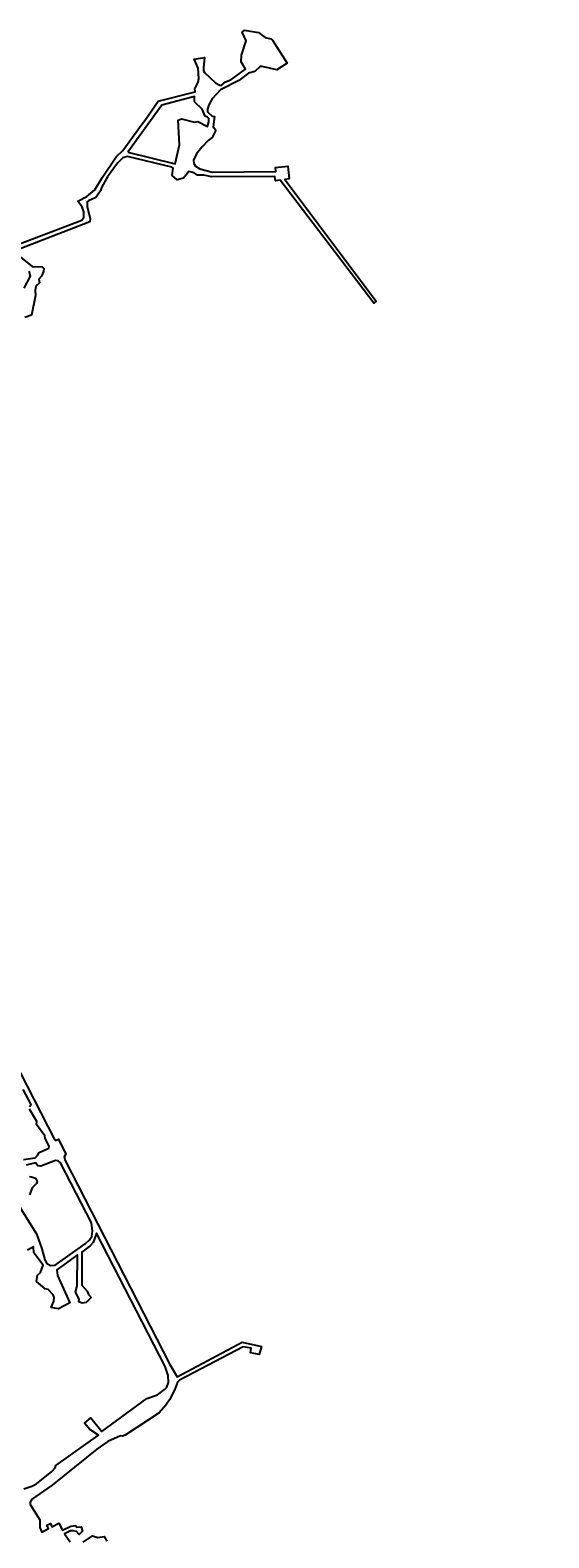
# Model space of a CAD drawing. Extents: x 81 to 2556, y -4745 to -477.
# Drawn here: x 1729 to 2556, y -2883 to -477 of the extents above; entities that cross this region are included whole.
import ezdxf

# ---------------------------------------------------------------- set-up
doc = ezdxf.new("R2010")
doc.units = 0

msp = doc.modelspace()

# ---------------------------------------------------------------- linework, layer by layer
at = {"layer": 'T12SSILL', "color": 13}
for points in [[(1694.036, -825.384, 3987.385), (1811.598, -780.452, 3987.375), (1814.388, -775.693, 3987.376), (1814.876, -767.254, 3987.378), (1811.766, -759.973, 3987.38), (1805.041, -750.073, 3987.382), (1819.332, -742.536, 3987.38), (1832.379, -732.28, 3987.377), (1844.236, -711.659, 3987.375), (1866.059, -679.566, 3987.371), (1876.998, -669.583, 3987.369), (1907.736, -626.814, 3987.364), (1911.841, -621.258, 3987.363), (1933.144, -590.749, 3987.359), (1992.136, -575.973, 3987.35), (1991.761, -570.789, 3987.35), (1996.723, -560.571, 3987.349), (1997.926, -554.677, 3987.349), (1997.057, -538.07, 3987.349), (1990.398, -523.599, 3987.349), (2006.822, -521.062, 3987.347), (2005.317, -537.592, 3987.347), (2005.513, -542.073, 3987.347), (2006.933, -544.879, 3987.347), (2024.674, -561.232, 3987.345), (2031.284, -565.156, 3987.344), (2033.395, -565.41, 3987.344), (2040.488, -559.84, 3987.343), (2048.997, -556.46, 3987.341), (2072.035, -539.83, 3987.337), (2065.564, -527.995, 3987.338), (2066.04, -517.006, 3987.338), (2073.582, -494.648, 3987.341), (2067.1, -480.528, 3987.345), (2070.601, -477.347, 3987.345), (2093.03, -481.022, 3987.343), (2103.791, -489.234, 3987.34), (2112.764, -491.037, 3987.339), (2115.499, -493.398, 3987.338), (2138.434, -530.204, 3987.328), (2122.4, -540.913, 3987.33), (2098.644, -535.223, 3987.333), (2095.481, -535.59, 3987.334), (2087.168, -543.363, 3987.335), (2076.986, -546.135, 3987.337), (2061.483, -557.72, 3987.339), (2032.638, -572.708, 3987.344), (2019.081, -586.921, 3987.346), (2013.941, -596.613, 3987.347), (2011.863, -603.39, 3987.348), (2011.884, -607.872, 3987.348), (2019.121, -614.342, 3987.347), (2022.905, -615.291, 3987.346), (2020.783, -631.473, 3987.347), (2023.7, -635.151, 3987.347), (2024.33, -638.136, 3987.347), (2019.367, -648.354, 3987.348), (2012.798, -653.219, 3987.349), (2002.653, -663.9, 3987.35), (1994.267, -674.838, 3987.352), (1989.655, -684.703, 3987.353), (1989.944, -690.238, 3987.352), (1992.689, -694.532, 3987.351), (1999.298, -698.369, 3987.348), (2019.627, -704.075, 3987.342), (2120.693, -702.725, 3987.319), (2119.873, -696.489, 3987.32), (2139.988, -694.11, 3987.316), (2142.017, -714.491, 3987.311), (2134.726, -715.403, 3987.313), (2280.477, -909.903, 3987.235), (2276.709, -913.019, 3987.233), (2127.438, -716.756, 3987.314), (2120.323, -717.58, 3987.316), (2119.149, -710.818, 3987.317), (2018.781, -711.197, 3987.341), (2005.762, -708.621, 3987.345), (1995.83, -708.668, 3987.347), (1990.364, -705.002, 3987.349), (1981.83, -703.02, 3987.352), (1973.53, -713.605, 3987.351), (1963.61, -716.113, 3987.353), (1955.669, -709.382, 3987.356), (1956.755, -697.424, 3987.358), (1955.078, -695.85, 3987.358), (1884.424, -678.865, 3987.368), (1876.524, -680.923, 3987.37), (1868.477, -689.31, 3987.371), (1852.41, -711.621, 3987.374), (1843.253, -727.132, 3987.376), (1841.175, -733.821, 3987.376), (1833.578, -744.403, 3987.378), (1821.825, -749.468, 3987.379), (1819.813, -751.498, 3987.38), (1819.937, -759.232, 3987.378), (1824.769, -777.842, 3987.373), (1824.354, -783.029, 3987.372), (1706.181, -828.755, 3987.381)], [(1705.233, -832.89, 3987.378), (1732.227, -854.297, 3987.361), (1748.137, -854.75, 3987.358), (1750.874, -857.462, 3987.356), (1750.369, -862.298, 3987.354), (1747.065, -869.872, 3987.35), (1743.044, -874.637, 3987.348), (1744.126, -880.52, 3987.344), (1738.262, -885.733, 3987.342), (1737.152, -892.769, 3987.338), (1737.629, -900.765, 3987.334), (1731.095, -932.084, 3987.317), (1720.654, -935.824, 3987.317)], [(1719.732, -888.896, 3987.344), (1729.398, -869.603, 3987.353), (1727.428, -861.79, 3987.358)], [(1625.925, -1971.346, 3986.494), (1767.993, -2247.346, 3986.099), (1769.486, -2249.019, 3986.096), (1774.416, -2246.74, 3986.092), (1785.901, -2270.685, 3986.058), (1783.168, -2274.815, 3986.058), (1784.654, -2280.711, 3986.052), (1951.89, -2606.363, 3985.893), (1963.218, -2626.001, 3985.893), (2067.158, -2570.522, 3986.364), (2097.751, -2577.36, 3986.456), (2094.283, -2590.237, 3986.418), (2079.985, -2587.626, 3986.374), (2081.513, -2580.349, 3986.394), (2068.707, -2577.938, 3986.354), (1967.262, -2631.522, 3985.896), (1963.691, -2634.718, 3985.877), (1959.351, -2647.14, 3985.837), (1951.268, -2662.492, 3985.778), (1945.315, -2671.368, 3985.739), (1934.826, -2683.249, 3985.695), (1880.652, -2719.31, 3985.673), (1876.404, -2720.824, 3985.685), (1873.247, -2720.156, 3985.693), (1853.04, -2729.15, 3985.753), (1835.331, -2741.352, 3985.809), (1763.91, -2798.949, 3986.039), (1731.423, -2821.641, 3986.141), (1728.879, -2826.527, 3986.151), (1729.27, -2829.524, 3986.153), (1744.616, -2853.972, 3986.129), (1744.592, -2866.113, 3986.137), (1747.721, -2873.819, 3986.134), (1758.5, -2868.037, 3986.101), (1755.557, -2862.774, 3986.106), (1761.325, -2859.79, 3986.088), (1763.788, -2865.201, 3986.085), (1774.617, -2859.392, 3986.052), (1780.57, -2870.655, 3986.044), (1794.071, -2864.111, 3986.004), (1801.209, -2863.437, 3985.984), (1803.723, -2865.678, 3985.979), (1810.324, -2865.523, 3985.962), (1812.525, -2872.382, 3985.961), (1807.122, -2877.369, 3985.978), (1802.987, -2872.968, 3985.986), (1798.258, -2871.659, 3985.998), (1793.241, -2871.752, 3986.011), (1783.698, -2876.571, 3986.04), (1792.694, -2888.988, 3986.025)], [(1728.403, -2195.031, 3986.189), (1730.696, -2191.516, 3986.189), (1717.803, -2167.569, 3986.224)], [(1718.418, -2279.287, 3986.133), (1737.247, -2276.414, 3986.113), (1740.771, -2272.813, 3986.111), (1743.242, -2267.802, 3986.112), (1759.086, -2261.406, 3986.098), (1759.356, -2257.712, 3986.101), (1752.954, -2245.738, 3986.118), (1752.256, -2241.603, 3986.123), (1739.266, -2223.373, 3986.153), (1739.538, -2218.36, 3986.157), (1727.781, -2198.988, 3986.187)], [(1711.527, -2353.695, 3986.082), (1738.99, -2397.898, 3986.013), (1747.749, -2421.926, 3985.983), (1752.559, -2439.263, 3985.963), (1755.717, -2444.898, 3985.955), (1761.605, -2448.602, 3985.945), (1769.172, -2447.559, 3985.936), (1816.815, -2413.679, 3985.906), (1823.51, -2407.532, 3985.902), (1827.125, -2402.084, 3985.902), (1828.546, -2393.553, 3985.908), (1826.72, -2380.18, 3985.921), (1777.698, -2284.659, 3986.057), (1773.921, -2281.398, 3986.064), (1769.436, -2280.863, 3986.07), (1746.198, -2289.975, 3986.091), (1741.449, -2289.175, 3986.097), (1737.85, -2284.595, 3986.106), (1722.977, -2288.442, 3986.12)], [(1727.875, -2306.571, 3986.1), (1731.481, -2306.665, 3986.095), (1737.811, -2309.226, 3986.086), (1740.178, -2314.332, 3986.079), (1739.381, -2317.321, 3986.077), (1732.157, -2324.259, 3986.08), (1728.18, -2335.864, 3986.076)], [(1719.117, -2804.898, 3986.12), (1731.593, -2800.617, 3986.095), (1739.136, -2796.694, 3986.077), (1763.48, -2776.946, 3985.994), (1768.944, -2771.053, 3985.972), (1770.143, -2767.642, 3985.96), (1837.984, -2719.136, 3985.751), (1824.413, -2709.763, 3985.735), (1815.779, -2699.767, 3985.717), (1825.951, -2691.136, 3985.692), (1843.452, -2712.98, 3985.728), (1914.787, -2660.572, 3985.656), (1932.124, -2654.963, 3985.727), (1943.265, -2646.26, 3985.783), (1946.845, -2642.536, 3985.803), (1949.782, -2635.193, 3985.828), (1949.174, -2624.01, 3985.848), (1944.496, -2609.43, 3985.861), (1834.875, -2396.73, 3985.911), (1829.397, -2411.764, 3985.892), (1824.727, -2416.858, 3985.893), (1811.692, -2426.866, 3985.901), (1811.521, -2479.469, 3985.859), (1820.126, -2489.335, 3985.841), (1822.229, -2494.529, 3985.834), (1826.179, -2499.637, 3985.825), (1818.338, -2507.189, 3985.828), (1811.914, -2508.675, 3985.835), (1806.728, -2506.203, 3985.843), (1806.999, -2502.245, 3985.846), (1801.387, -2490.889, 3985.862), (1804.13, -2480.601, 3985.867), (1804.384, -2431.341, 3985.906), (1771.623, -2455.04, 3985.927), (1772.839, -2464.542, 3985.918), (1792.211, -2507.852, 3985.86), (1774.339, -2517.236, 3985.874), (1762.819, -2515.194, 3985.889), (1766.793, -2505.173, 3985.893), (1767.418, -2499.28, 3985.897), (1765.754, -2495.231, 3985.902), (1757.85, -2486.861, 3985.918), (1753.19, -2485.535, 3985.925), (1738.958, -2473.725, 3985.952), (1740.821, -2463.787, 3985.958), (1745.666, -2459.661, 3985.955), (1750.082, -2448.056, 3985.959), (1734.719, -2428.327, 3985.993), (1734.295, -2418.738, 3986.002), (1725.05, -2423.914, 3986.009)], [(1813.44, -2890.033, 3985.97), (1828.212, -2879.894, 3985.924), (1837.149, -2882.153, 3985.902), (1846.846, -2880.992, 3985.875), (1851.043, -2887.924, 3985.869)]]:
    msp.add_polyline3d(points, dxfattribs=at)
msp.add_polyline3d([(1884.744, -671.92, 3987.368), (1960.415, -690.64, 3987.357), (1967.129, -660.287, 3987.356), (1964.748, -620.748, 3987.355), (1970.451, -618.788, 3987.354), (1990.956, -624.405, 3987.351), (1996.312, -623.325, 3987.351), (2011.64, -630.988, 3987.348), (2013.803, -623.595, 3987.348), (2013.778, -618.146, 3987.348), (2011.923, -616.134, 3987.348), (2007.826, -614.593, 3987.349), (2002.987, -603.519, 3987.349), (1990.805, -591.975, 3987.351), (1990.853, -583.449, 3987.35), (1938.887, -597.226, 3987.359)], close=True, dxfattribs=at)

# ---------------------------------------------------------------- texts
msp.add_text('1250', height=0.2, dxfattribs=at).set_placement((2555.071, -2156.344, 3987.247))

doc.saveas('drawing.dxf')
